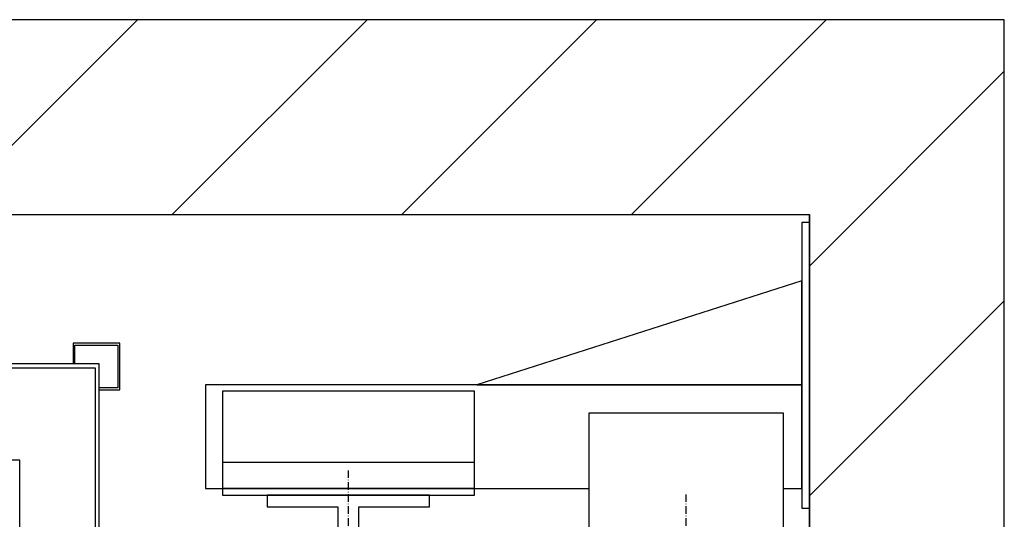
# Model space of a CAD drawing. Extents: x -110 to 52544, y -35 to 12502.
# Drawn here: x 5034 to 5792, y 2690 to 3075 of the extents above; entities that cross this region are included whole.
import ezdxf

# ---------------------------------------------------------------- set-up
doc = ezdxf.new("R2010")
doc.units = 0
doc.header["$LTSCALE"] = 0.5
doc.header["$MEASUREMENT"] = 0
doc.linetypes.add('ACAD_ISO10W100', pattern=[18.5, 12, -3, 0.5, -3])
doc.layers.get('0').update_dxf_attribs({"linetype": 'CONTINUOUS'})
for name, color, linetype in [('6', 7, 'CONTINUOUS'), ('7', 6, 'ACAD_ISO10W100'), ('8', 3, 'CONTINUOUS')]:
    doc.layers.add(name, color=color, linetype=linetype)

# ---------------------------------------------------------------- blocks, each defined once
blk = doc.blocks.new('LD_20170406140624_0000003F')
for p, q in [((1830, 2550), (0, 2550)), ((1980, 2550), (1830, 2550)), ((1980, -150), (1980, 2550)), ((0, 2400), (1830, 2400)), ((1830, 2394), (1830, 2400)), ((1830, 2400), (1830, -80)), ((1830, 392), (1830, 2174))]:
    blk.add_line(p, q)
blk = doc.blocks.new('LD_20170406140624_00000044')
for p, q in [((1042, 2029), (1012, 2029)), ((1042, 129), (1042, 2029))]:
    blk.add_line(p, q)
blk = doc.blocks.new('LD_20170406140624_0000004A')
for p, q in [((62.5, 41), (-62.5, 41)), ((-62.5, 41), (-62.5, 32)), ((62.5, 32), (62.5, 41)), ((-62.5, 32), (-8, 32)), ((-8, 32), (-8, -41)), ((8, -41), (8, 32)), ((8, 32), (62.5, 32)), ((-8, -41), (8, -41))]:
    blk.add_line(p, q)
blk = doc.blocks.new('LD_20170406140624_00000054')
at = {"layer": '7'}
blk.add_line((0, -951), (0, 951), dxfattribs=at)
blk = doc.blocks.new('LD_20170406140624_00000055')
for p, q in [((533, 1069), (533, 1053)), ((569, 1069), (533, 1069)), ((569, 1033), (569, 1069)), ((534.5, 1053), (534.5, 1067.5)), ((534.5, 1067.5), (567.5, 1067.5)), ((567.5, 1067.5), (567.5, 1034.5)), ((567.5, 1034.5), (553, 1034.5)), ((553, 1033), (569, 1033))]:
    blk.add_line(p, q)
blk = doc.blocks.new('LD_20170406140624_00000070')
at = {"layer": '7'}
blk.add_line((0, -932.5), (0, 932.5), dxfattribs=at)
blk = doc.blocks.new('LD_20170406140624_00000073')
for p, q in [((0, 1142), (-6, 1142)), ((-6, 1142), (-6, 922)), ((0, 922), (0, 1142)), ((-6, 1097), (-256, 1017)), ((-6, 1017), (-6, 1097)), ((-465, 1017), (-465, 937)), ((-6, 1017), (-465, 1017)), ((-256, 1017), (-6, 1017)), ((-6, 937), (-6, 1017)), ((-258, 1012), (-452, 1012)), ((-452, 1012), (-452, 957)), ((-258, 957), (-258, 1012)), ((-20, 995), (-170, 995)), ((-170, 995), (-170, 899)), ((-20, 899), (-20, 995)), ((-258, 957), (-452, 957)), ((-452, 957), (-452, 937)), ((-258, 937), (-258, 957)), ((-465, 937), (-452, 937)), ((-258, 937), (-452, 937)), ((-452, 937), (-452, 932)), ((-452, 937), (-258, 937)), ((-258, 937), (-170, 937)), ((-258, 932), (-258, 937)), ((-20, 937), (-6, 937)), ((-452, 932), (-258, 932)), ((-6, 922), (0, 922))]:
    blk.add_line(p, q)
blk = doc.blocks.new('LD_20170406140624_0000007D')
at = {"layer": '8'}
for p, q in [((1162.56, 2400), (1312.56, 2550)), ((1339.34, 2400), (1489.34, 2550)), ((1516.12, 2400), (1666.12, 2550)), ((1692.89, 2400), (1842.89, 2550)), ((1830, 2360.33), (1980, 2510.33)), ((1830, 2183.55), (1980, 2333.55))]:
    blk.add_line(p, q, dxfattribs=at)
blk = doc.blocks.new('LD_20170406142123_00000016')
for p, q in [((553, 1053), (-553, 1053)), ((-550, 1050), (550, 1050)), ((550, 1050), (550, 875)), ((553, 875), (553, 1053))]:
    blk.add_line(p, q)

msp = doc.modelspace()

# ---------------------------------------------------------------- block references
at = {"layer": '6'}
for name, p in [('LD_20170406140624_0000003F', (3812.26, 524.81)), ('LD_20170406140624_0000007D', (3812.26, 524.81)), ('LD_20170406140624_00000073', (5642.26, 1776.81)), ('LD_20170406140624_00000055', (4542.26, 1756.81)), ('LD_20170406142123_00000016', (4542.26, 1756.81)), ('LD_20170406140624_00000044', (3992.26, 706.81)), ('LD_20170406140624_00000054', (5287.26, 1776.81)), ('LD_20170406140624_0000004A', (5287.26, 2667.81)), ('LD_20170406140624_00000070', (5547.26, 1776.81))]:
    msp.add_blockref(name, p, dxfattribs=at)

doc.saveas('drawing.dxf')
